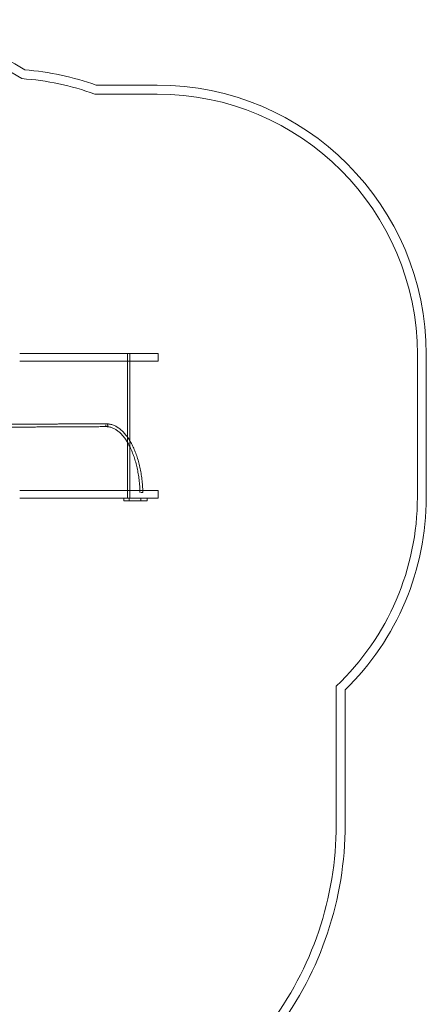
# Model space of a CAD drawing. Units: millimetres. Extents: x -6175 to 4188, y -4956 to 3828.
# Drawn here: x 1913 to 4188, y -1677 to 3828 of the extents above; entities that cross this region are included whole.
import ezdxf

# ---------------------------------------------------------------- set-up
doc = ezdxf.new("R2010")
doc.units = ezdxf.units.MM
doc.header["$MEASUREMENT"] = 0

msp = doc.modelspace()

# ---------------------------------------------------------------- linework, layer by layer
at = {"color": 0, "linetype": 'Continuous', "lineweight": 0}
for p, q in [((2341.7, 3462.1), (2681.4, 3462.1)), ((2333, 3412.1), (2681.4, 3412.1)), ((2688.3, 1962.1), (1913, 1962.1)), ((2517.1, 1962.1), (2517.1, 1152.1)), ((2530.1, 1919.1), (2530.1, 1962.1)), ((2530.1, 1919.1), (2530.1, 1962.1)), ((2688.3, 1962.1), (2688.3, 1919.1)), ((4138.3, 1956.1), (4138.3, 1158.1)), ((4188.3, 1956.1), (4188.3, 1158.1)), ((1913, 1919.1), (2688.3, 1919.1)), ((2530.1, 1472.8), (2530.1, 1919.1)), ((2530.1, 1439.3), (2530.1, 1472.8)), ((2530.1, 1195.1), (2530.1, 1439.3)), ((1913, 1195.1), (2688.3, 1195.1)), ((2530.1, 1152.1), (2530.1, 1195.1)), ((2530.1, 1152.1), (2530.1, 1195.1)), ((2688.3, 1195.1), (2688.3, 1152.1)), ((2688.3, 1152.1), (1913, 1152.1)), ((2495.9, 1137.1), (2495.9, 1152.1)), ((2495.9, 1137.1), (2526.4, 1137.1)), ((2526.4, 1137.1), (2526.4, 1152.1)), ((2526.4, 1137.1), (2627.1, 1137.1)), ((2591.3, 1137.1), (2591.3, 1152.1)), ((2627.1, 1137.1), (2627.1, 1152.1)), ((3684.1, 102.2), (3684.1, -672.9)), ((3734.1, 80.9), (3734.1, -672.9))]:
    msp.add_line(p, q, dxfattribs=at)
for centre, radius, start, end in [((957.1, 1962.1), 1866, 58.171, 90), ((957.1, 1962.1), 1816, 57.7855, 90), ((1822.1, 2007.1), 1545, 70.3471, 85.5788), ((1822.1, 2007.1), 1495, 70.0179, 86.0458), ((2681.4, 1955.2), 1506.9, 0.0353, 90), ((2681.4, 1955.2), 1456.9, 0.0359, 90), ((2683.6, 1158.1), 1454.7, 313.4569, 359.9999), ((2683.6, 1158.1), 1504.7, 314.2814, 359.9999), ((1822.1, -672.9), 1862, 322.6526, 0), ((1822.1, -672.9), 1912, 323.0431, 0)]:
    msp.add_arc(centre, radius, start, end, dxfattribs=at)
for points, knots in [([(1843.6, 1565.3), (1844.5, 1565.3), (1845.4, 1565.3), (1848.6, 1565.3), (1851, 1565.4), (1856, 1565.5), (1858.7, 1565.5), (1864.2, 1565.6), (1867.1, 1565.6), (1873.2, 1565.7), (1876.3, 1565.7), (1882.9, 1565.8), (1886.4, 1565.8), (1893.5, 1565.9), (1897.2, 1565.9), (1904.8, 1566), (1908.7, 1566), (1916.9, 1566.1), (1921.1, 1566.1), (1929.8, 1566.2), (1934.2, 1566.2), (1943.4, 1566.3), (1948.1, 1566.3), (1957.8, 1566.4), (1962.8, 1566.4), (1973, 1566.5), (1978.2, 1566.6), (1988.9, 1566.6), (1994.4, 1566.7), (2005.6, 1566.8), (2011.3, 1566.8), (2023, 1566.9), (2029, 1566.9), (2041.2, 1567), (2047.4, 1567), (2060.1, 1567.1), (2066.6, 1567.1), (2079.8, 1567.2), (2086.5, 1567.3), (2100.1, 1567.3), (2107.1, 1567.4), (2121.3, 1567.4), (2128.5, 1567.5), (2143.1, 1567.6), (2150.5, 1567.6), (2165.7, 1567.7), (2173.3, 1567.7), (2188.9, 1567.8), (2196.8, 1567.8), (2212.9, 1567.9), (2221, 1568), (2237.6, 1568), (2245.9, 1568.1), (2262.9, 1568.2), (2271.5, 1568.2), (2288.9, 1568.3), (2297.8, 1568.3), (2315.7, 1568.4), (2324.7, 1568.5), (2343.1, 1568.5), (2352.3, 1568.6), (2371.1, 1568.7), (2380.6, 1568.7), (2393.3, 1568.8), (2396.5, 1568.8), (2399.6, 1568.8)], [68.39139, 68.39139, 68.39139, 68.39139, 89.841617, 89.841617, 139.64007, 139.64007, 189.40443, 189.40443, 239.147191, 239.147191, 288.875596, 288.875596, 338.594079, 338.594079, 388.305485, 388.305485, 438.011704, 438.011704, 487.714034, 487.714034, 537.413391, 537.413391, 587.110434, 587.110434, 636.80565, 636.80565, 686.499402, 686.499402, 736.19197, 736.19197, 785.883568, 785.883568, 835.574362, 835.574362, 885.264487, 885.264487, 934.954049, 934.954049, 984.643134, 984.643134, 1034.331812, 1034.331812, 1084.02014, 1084.02014, 1133.708166, 1133.708166, 1183.39593, 1183.39593, 1233.083466, 1233.083466, 1282.770801, 1282.770801, 1332.45796, 1332.45796, 1382.144963, 1382.144963, 1431.831828, 1431.831828, 1481.51857, 1481.51857, 1531.205201, 1531.205201, 1580.891733, 1580.891733, 1597.061866, 1597.061866, 1597.061866, 1597.061866]), ([(2401, 1552.8), (2399.1, 1552.8), (2397.1, 1552.8), (2389.4, 1552.7), (2383.6, 1552.7), (2368.3, 1552.6), (2358.9, 1552.6), (2340.4, 1552.5), (2331.2, 1552.5), (2313, 1552.4), (2304.1, 1552.4), (2286.4, 1552.3), (2277.7, 1552.2), (2260.4, 1552.2), (2251.9, 1552.1), (2235.1, 1552), (2226.9, 1552), (2210.5, 1551.9), (2202.5, 1551.9), (2186.7, 1551.8), (2178.8, 1551.8), (2163.5, 1551.7), (2155.9, 1551.6), (2141, 1551.6), (2133.6, 1551.5), (2119.2, 1551.4), (2112.1, 1551.4), (2098.2, 1551.3), (2091.3, 1551.3), (2077.9, 1551.2), (2071.3, 1551.2), (2058.3, 1551.1), (2051.9, 1551), (2039.4, 1551), (2033.3, 1550.9), (2021.3, 1550.9), (2015.5, 1550.8), (2004, 1550.7), (1998.4, 1550.7), (1987.4, 1550.6), (1982, 1550.6), (1971.6, 1550.5), (1966.4, 1550.5), (1956.5, 1550.4), (1951.6, 1550.4), (1942.2, 1550.3), (1937.5, 1550.3), (1928.6, 1550.2), (1924.3, 1550.1), (1915.8, 1550.1), (1911.7, 1550), (1903.8, 1550), (1900, 1549.9), (1892.6, 1549.9), (1889, 1549.8), (1882.2, 1549.8), (1878.9, 1549.7), (1872.5, 1549.6), (1869.5, 1549.6), (1863.6, 1549.5), (1860.8, 1549.5), (1855.6, 1549.4), (1853, 1549.4), (1848.3, 1549.3), (1846, 1549.3), (1843.8, 1549.3), (1843.7, 1549.3), (1843.6, 1549.3)], [0, 0, 0, 0, 10.000013, 10.000013, 40.000368, 40.000368, 89.685084, 89.685084, 139.36905, 139.36905, 189.052923, 189.052923, 238.736692, 238.736692, 288.420346, 288.420346, 338.103871, 338.103871, 387.78725, 387.78725, 437.470464, 437.470464, 487.153492, 487.153492, 536.836309, 536.836309, 586.518883, 586.518883, 636.201179, 636.201179, 685.883153, 685.883153, 735.564755, 735.564755, 785.245921, 785.245921, 834.926575, 834.926575, 884.606624, 884.606624, 934.28595, 934.28595, 983.964406, 983.964406, 1033.641807, 1033.641807, 1083.317913, 1083.317913, 1132.992415, 1132.992415, 1182.664901, 1182.664901, 1232.334821, 1232.334821, 1282.00142, 1282.00142, 1331.663645, 1331.663645, 1381.319988, 1381.319988, 1430.968228, 1430.968228, 1480.60499, 1480.60499, 1530.224932, 1530.224932, 1532.29834, 1532.29834, 1532.29834, 1532.29834]), ([(2394.7, 1562.8), (2394.6, 1562), (2394.5, 1561.3), (2394.6, 1559.5), (2394.7, 1558.5), (2395.4, 1556.6), (2395.9, 1555.7), (2397.2, 1554.3), (2397.9, 1553.7), (2399.1, 1553.1), (2399.6, 1553), (2400.4, 1552.8), (2400.7, 1552.8), (2401, 1552.8)], [85.513682, 85.513682, 85.513682, 85.513682, 87.788425, 87.788425, 90.907786, 90.907786, 94.025848, 94.025848, 97.141467, 97.141467, 98.968979, 98.968979, 100.115811, 100.115811, 100.115811, 100.115811]), ([(2394.7, 1562.8), (2394.6, 1562), (2394.5, 1561.2), (2394.6, 1559.4), (2394.8, 1558.4), (2395.5, 1556.5), (2396, 1555.7), (2397.3, 1554.3), (2398, 1553.7), (2399.6, 1553), (2400.4, 1552.8), (2401.7, 1552.9), (2402.1, 1552.9), (2402.6, 1553.1)], [32.160579, 32.160579, 32.160579, 32.160579, 34.526897, 34.526897, 37.644523, 37.644523, 40.762807, 40.762807, 43.893051, 43.893051, 47.042343, 47.042343, 48.644948, 48.644948, 48.644948, 48.644948]), ([(2399.6, 1568.8), (2399.4, 1568.8), (2399.2, 1568.8), (2398.4, 1568.7), (2397.8, 1568.5), (2397.2, 1568.3)], [6.040605, 6.040605, 6.040605, 6.040605, 6.777827, 6.777827, 8.870135, 8.870135, 8.870135, 8.870135]), ([(2398.7, 1568.8), (2398.4, 1568.7), (2398.2, 1568.7), (2397.7, 1568.5), (2397.5, 1568.4), (2397.2, 1568.3)], [74.439214, 74.439214, 74.439214, 74.439214, 75.327642, 75.327642, 76.212004, 76.212004, 76.212004, 76.212004]), ([(2402.2, 1553.4), (2402.9, 1553.7), (2403.6, 1554.2), (2405, 1555.5), (2405.5, 1556.3), (2406.4, 1558.2), (2406.6, 1559.2), (2406.8, 1561.2), (2406.7, 1562.3), (2406.2, 1564.3), (2405.8, 1565.2), (2404.6, 1566.8), (2403.9, 1567.5), (2402.4, 1568.4), (2401.5, 1568.7), (2400, 1568.9), (2399.3, 1568.9), (2398.7, 1568.8)], [50.715234, 50.715234, 50.715234, 50.715234, 53.520151, 53.520151, 56.633832, 56.633832, 59.749907, 59.749907, 62.8664, 62.8664, 65.98247, 65.98247, 69.098927, 69.098927, 72.21435, 72.21435, 74.439214, 74.439214, 74.439214, 74.439214]), ([(2402.2, 1553.4), (2402.3, 1553.5), (2402.4, 1553.5), (2403.4, 1554.1), (2404.1, 1554.7), (2405.3, 1556.2), (2405.8, 1557.2), (2406.4, 1559.1), (2406.6, 1560.1), (2406.5, 1562.2), (2406.3, 1563.2), (2405.5, 1565.1), (2405, 1565.9), (2404.4, 1566.7), (2404, 1567.1), (2403.6, 1567.4), (2402.7, 1568), (2402.2, 1568.3), (2401, 1568.7), (2400.3, 1568.8), (2399.6, 1568.8)], [-16.04284, -16.04284, -16.04284, -16.04284, -15.580956, -15.580956, -12.445057, -12.445057, -9.326425, -9.326425, -6.221006, -6.221006, -3.115897, -3.115897, 0, 0, 0, 1.813744, 1.813744, 3.63011, 3.63011, 6.040605, 6.040605, 6.040605, 6.040605]), ([(2400.1, 1568.9), (2401.9, 1568.8), (2403.6, 1568.7), (2408.5, 1568.3), (2411.6, 1567.9), (2417.7, 1566.8), (2420.8, 1566.2), (2426.9, 1564.6), (2429.9, 1563.6), (2436, 1561.5), (2439, 1560.3), (2445, 1557.7), (2448, 1556.2), (2454, 1553), (2456.9, 1551.3), (2462.8, 1547.6), (2465.7, 1545.6), (2471.5, 1541.4), (2474.4, 1539.2), (2480.1, 1534.5), (2482.9, 1532), (2488.4, 1526.8), (2491.2, 1524.1), (2496.6, 1518.4), (2499.3, 1515.4), (2504.6, 1509.2), (2507.2, 1506), (2512.3, 1499.4), (2514.9, 1496), (2519.9, 1488.9), (2522.3, 1485.3), (2527.1, 1477.8), (2529.5, 1473.9), (2534.1, 1466), (2536.4, 1462), (2540.8, 1453.7), (2543, 1449.5), (2547.2, 1440.8), (2549.3, 1436.4), (2553.3, 1427.3), (2555.3, 1422.7), (2559.1, 1413.4), (2560.9, 1408.6), (2564.5, 1398.9), (2566.3, 1394), (2569.7, 1384), (2571.3, 1378.9), (2574.4, 1368.7), (2575.9, 1363.5), (2578.8, 1352.9), (2580.2, 1347.6), (2582.9, 1336.8), (2584.2, 1331.4), (2586.6, 1320.4), (2587.7, 1314.8), (2589.9, 1303.6), (2590.9, 1298), (2592.9, 1286.6), (2593.7, 1280.9), (2595.4, 1269.3), (2596.2, 1263.5), (2597.6, 1251.9), (2598.2, 1246), (2599.3, 1234.2), (2599.8, 1228.3), (2600.7, 1216.5), (2601.1, 1210.5), (2601.5, 1201.4), (2601.7, 1198.3), (2601.8, 1195.1)], [0, 0, 0, 0, 10.000854, 10.000854, 27.499269, 27.499269, 45.017397, 45.017397, 62.58128, 62.58128, 80.206892, 80.206892, 97.903517, 97.903517, 115.673601, 115.673601, 133.513632, 133.513632, 151.415724, 151.415724, 169.369449, 169.369449, 187.36352, 187.36352, 205.387083, 205.387083, 223.430524, 223.430524, 241.485857, 241.485857, 259.546784, 259.546784, 277.608568, 277.608568, 295.667805, 295.667805, 313.722175, 313.722175, 331.770203, 331.770203, 349.811048, 349.811048, 367.844337, 367.844337, 385.870032, 385.870032, 403.888327, 403.888327, 421.899573, 421.899573, 439.904223, 439.904223, 457.902794, 457.902794, 475.895835, 475.895835, 493.883913, 493.883913, 511.867599, 511.867599, 529.847458, 529.847458, 547.824048, 547.824048, 565.797917, 565.797917, 583.7696, 583.7696, 593.22357, 593.22357, 593.22357, 593.22357]), ([(2401, 1552.8), (2401.2, 1552.8), (2401.4, 1552.8), (2401.6, 1552.8), (2402.4, 1552.9), (2403.2, 1553.2), (2404.5, 1554), (2404.9, 1554.4), (2405.4, 1554.9)], [49.755879, 49.755879, 49.755879, 49.755879, 50.398786, 50.398786, 50.398786, 53.520151, 53.520151, 55.618258, 55.618258, 55.618258, 55.618258]), ([(2585.8, 1195.1), (2585.6, 1200.7), (2585.3, 1206.2), (2584.6, 1217.6), (2584.2, 1223.4), (2583.2, 1235), (2582.6, 1240.8), (2581.4, 1252.3), (2580.7, 1258), (2579.3, 1269.4), (2578.4, 1275.1), (2576.7, 1286.3), (2575.8, 1291.9), (2573.8, 1302.9), (2572.7, 1308.4), (2570.5, 1319.3), (2569.3, 1324.6), (2566.8, 1335.3), (2565.5, 1340.5), (2562.8, 1350.9), (2561.4, 1356.1), (2558.5, 1366.2), (2556.9, 1371.2), (2553.8, 1381.1), (2552.1, 1385.9), (2548.8, 1395.5), (2547, 1400.2), (2543.4, 1409.4), (2541.6, 1413.9), (2537.8, 1422.8), (2535.9, 1427.2), (2531.9, 1435.7), (2529.9, 1439.8), (2525.7, 1448), (2523.6, 1452), (2519.3, 1459.7), (2517.1, 1463.5), (2512.6, 1470.8), (2510.3, 1474.4), (2505.7, 1481.3), (2503.4, 1484.6), (2498.6, 1491.1), (2496.2, 1494.2), (2491.3, 1500.2), (2488.8, 1503.1), (2483.8, 1508.7), (2481.3, 1511.3), (2476.1, 1516.4), (2473.6, 1518.8), (2468.3, 1523.4), (2465.7, 1525.6), (2460.4, 1529.7), (2457.8, 1531.7), (2452.4, 1535.3), (2449.7, 1537), (2444.3, 1540.1), (2441.5, 1541.6), (2436, 1544.2), (2433.3, 1545.4), (2427.7, 1547.5), (2424.9, 1548.4), (2419.4, 1550), (2416.5, 1550.7), (2410.9, 1551.8), (2408.1, 1552.2), (2404, 1552.6), (2402.8, 1552.7), (2401.5, 1552.8)], [10.955139, 10.955139, 10.955139, 10.955139, 27.656003, 27.656003, 45.30839, 45.30839, 62.959393, 62.959393, 80.608482, 80.608482, 98.255123, 98.255123, 115.898769, 115.898769, 133.538861, 133.538861, 151.17483, 151.17483, 168.806098, 168.806098, 186.432084, 186.432084, 204.052212, 204.052212, 221.665923, 221.665923, 239.272698, 239.272698, 256.872083, 256.872083, 274.463733, 274.463733, 292.047466, 292.047466, 309.623343, 309.623343, 327.19177, 327.19177, 344.753634, 344.753634, 362.310482, 362.310482, 379.864743, 379.864743, 397.419999, 397.419999, 414.981291, 414.981291, 432.555453, 432.555453, 450.151406, 450.151406, 467.780324, 467.780324, 485.45552, 485.45552, 503.191814, 503.191814, 521.004092, 521.004092, 538.904801, 538.904801, 556.900345, 556.900345, 574.986946, 574.986946, 583.018251, 583.018251, 583.018251, 583.018251]), ([(2402.6, 1553.1), (2402.6, 1553.1), (2402.6, 1553.1), (2403.1, 1553.2), (2403.6, 1553.5), (2404, 1553.7), (2404.5, 1554), (2405, 1554.4), (2405.4, 1554.9)], [48.644948, 48.644948, 48.644948, 48.644948, 48.794494, 48.794494, 50.544841, 50.544841, 50.544841, 52.578806, 52.578806, 52.578806, 52.578806]), ([(2586.1, 1184.2), (2586, 1187.5), (2585.9, 1190.9), (2585.8, 1194.5), (2585.8, 1194.8), (2585.8, 1195.1)], [0, 0, 0, 0, 10.000824, 10.000824, 10.955139, 10.955139, 10.955139, 10.955139]), ([(2591.8, 1184.2), (2592.1, 1184.2), (2592.4, 1184.2), (2593.7, 1184.2), (2594.8, 1184.2), (2596.8, 1184.2), (2597.8, 1184.2), (2599.5, 1184.2), (2600.2, 1184.2), (2601.4, 1184.2), (2601.8, 1184.2), (2602.1, 1184.2), (2602.1, 1184.2), (2602.1, 1184.2)], [-32.115135, -32.115135, -32.115135, -32.115135, -31.206848, -31.206848, -28.088516, -28.088516, -24.9635, -24.9635, -21.835708, -21.835708, -18.708898, -18.708898, -17.165552, -17.165552, -17.165552, -17.165552]), ([(2602, 1184.2), (2602.2, 1184.2), (2602.1, 1184.2), (2601.8, 1184.2), (2601.4, 1184.2), (2600.2, 1184.2), (2599.5, 1184.2), (2598.3, 1184.2), (2597.9, 1184.2), (2597.5, 1184.2)], [-18.317366, -18.317366, -18.317366, -18.317366, -15.585053, -15.585053, -12.466621, -12.466621, -9.353164, -9.353164, -8.047683, -8.047683, -8.047683, -8.047683]), ([(2601.8, 1195.1), (2601.9, 1192.3), (2602, 1189.5), (2602.1, 1185.8), (2602.1, 1185), (2602.1, 1184.2)], [593.22357, 593.22357, 593.22357, 593.22357, 601.739624, 601.739624, 604.176709, 604.176709, 604.176709, 604.176709])]:
    msp.add_open_spline(points, degree=3, knots=knots, dxfattribs=at)
for points in [[(2401.5, 1552.8), (2401.3, 1552.8), (2401, 1552.8), (2400.8, 1552.9)], [(2401, 1552.8), (2401, 1552.8), (2401, 1552.8), (2401, 1552.8)]]:
    msp.add_open_spline(points, degree=3, dxfattribs=at)

doc.saveas('drawing.dxf')
